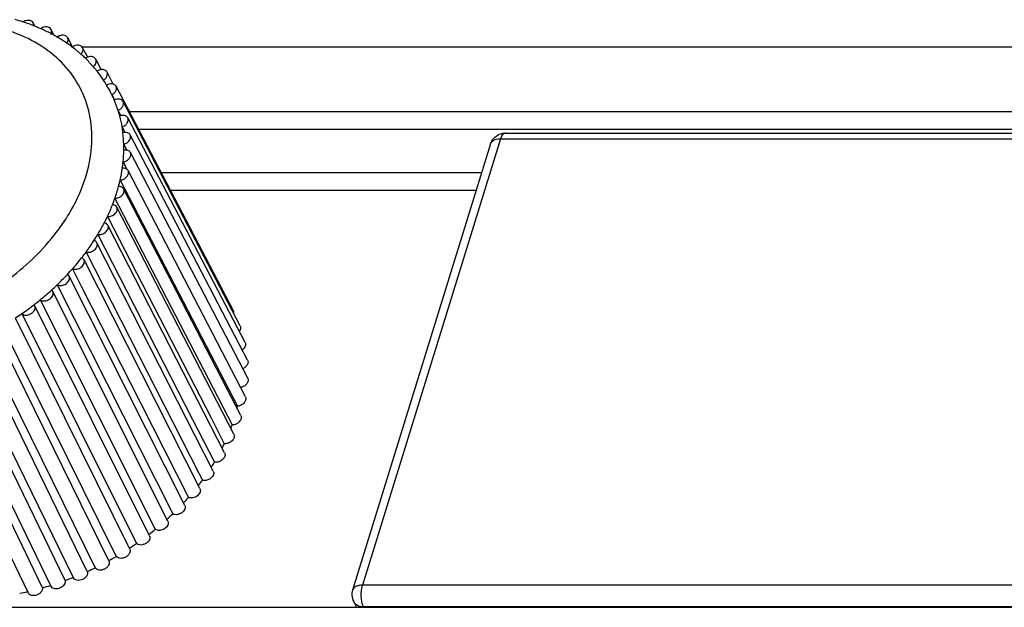
# Model space of a CAD drawing. Units: millimetres. Extents: x 179 to 1020, y 292 to 886.
# Drawn here: x 805 to 818, y 611 to 618 of the extents above; entities that cross this region are included whole.
import ezdxf

# ---------------------------------------------------------------- set-up
doc = ezdxf.new("R2010")
doc.units = ezdxf.units.MM
for name, color, linetype in [('VF-51-P002SOLIDLINE', 7, 'Continuous'), ('VF-51-P004SOLIDLINE', 7, 'Continuous'), ('VF-51-P005SOLIDLINE', 7, 'Continuous')]:
    doc.layers.add(name, color=color, linetype=linetype)

msp = doc.modelspace()

# ---------------------------------------------------------------- linework, layer by layer
at = {"layer": 'VF-51-P002SOLIDLINE', "linetype": 'Continuous'}
for p, q in [((806.162, 617.896), (836.937, 617.896)), ((838.138, 617.045), (806.784, 617.045)), ((838.147, 616.813), (806.905, 616.813)), ((807.198, 616.251), (811.392, 616.251)), ((807.319, 616.02), (811.32, 616.02)), ((804.06, 610.56), (836.165, 610.56))]:
    msp.add_line(p, q, dxfattribs=at)
at = {"layer": 'VF-51-P004SOLIDLINE', "linetype": 'Continuous'}
for p, q in [((811.699, 616.768), (838.109, 616.768)), ((811.699, 616.768), (838.109, 616.768)), ((811.638, 616.693), (809.832, 610.849)), ((811.638, 616.693), (809.832, 610.849)), ((811.638, 616.693), (838.048, 616.693)), ((811.638, 616.693), (838.048, 616.693)), ((811.508, 616.627), (809.702, 610.784)), ((811.508, 616.627), (809.702, 610.784)), ((836.242, 610.849), (809.832, 610.849)), ((836.242, 610.849), (809.832, 610.849)), ((809.717, 610.63), (809.754, 610.56)), ((809.717, 610.63), (809.754, 610.56)), ((809.846, 610.566), (809.849, 610.56)), ((809.846, 610.566), (809.849, 610.56)), ((836.256, 610.566), (809.846, 610.566)), ((836.256, 610.566), (809.846, 610.566))]:
    msp.add_line(p, q, dxfattribs=at)
for centre, radius, start, end in [((809.893, 610.725), 0.2, 183.1912, 194.8921), ((809.893, 610.725), 0.2, 183.1912, 194.8921), ((809.894, 610.725), 0.2, 194.9023, 208.1645), ((809.893, 610.725), 0.2, 194.8879, 203.9337), ((809.893, 610.725), 0.199, 203.9532, 208.1987)]:
    msp.add_arc(centre, radius, start, end, dxfattribs=at)
for points in [[(811.588, 616.734), (811.62, 616.756), (811.66, 616.768), (811.699, 616.768)], [(811.588, 616.734), (811.62, 616.756), (811.66, 616.768), (811.699, 616.768)], [(811.508, 616.627), (811.521, 616.67), (811.551, 616.71), (811.588, 616.734)], [(811.508, 616.627), (811.521, 616.67), (811.551, 616.71), (811.588, 616.734)], [(811.508, 616.627), (811.509, 616.633), (811.512, 616.638), (811.515, 616.643)], [(811.508, 616.627), (811.509, 616.633), (811.512, 616.638), (811.515, 616.643)], [(809.702, 610.784), (809.695, 610.761), (809.692, 610.737), (809.693, 610.714)], [(809.702, 610.784), (809.695, 610.761), (809.692, 610.737), (809.693, 610.714)]]:
    msp.add_open_spline(points, degree=3, dxfattribs=at)
for points, knots in [([(811.699, 616.768), (811.686, 616.768), (811.665, 616.752), (811.649, 616.723), (811.641, 616.703), (811.638, 616.693)], [0, 0, 0, 0, 0.386873, 0.66427, 1, 1, 1, 1]), ([(811.699, 616.768), (811.686, 616.768), (811.665, 616.752), (811.649, 616.723), (811.641, 616.703), (811.638, 616.693)], [0, 0, 0, 0, 0.386873, 0.66427, 1, 1, 1, 1]), ([(811.515, 616.643), (811.52, 616.651), (811.552, 616.684), (811.602, 616.693), (811.638, 616.693)], [0, 0, 0, 0, 0.207805, 1, 1, 1, 1]), ([(811.515, 616.643), (811.52, 616.651), (811.552, 616.684), (811.602, 616.693), (811.638, 616.693)], [0, 0, 0, 0, 0.207805, 1, 1, 1, 1]), ([(809.832, 610.849), (809.816, 610.849), (809.787, 610.847), (809.747, 610.834), (809.717, 610.814), (809.705, 610.794), (809.702, 610.784)], [0, 0, 0, 0, 0.303744, 0.569992, 0.797783, 1, 1, 1, 1]), ([(809.832, 610.849), (809.816, 610.849), (809.787, 610.847), (809.747, 610.834), (809.717, 610.814), (809.705, 610.794), (809.702, 610.784)], [0, 0, 0, 0, 0.303744, 0.569992, 0.797783, 1, 1, 1, 1]), ([(809.846, 610.566), (809.836, 610.585), (809.823, 610.629), (809.811, 610.725), (809.817, 610.801), (809.832, 610.849)], [0, 0, 0, 0, 0.217814, 0.47985, 1, 1, 1, 1]), ([(809.846, 610.566), (809.836, 610.585), (809.823, 610.629), (809.811, 610.725), (809.817, 610.801), (809.832, 610.849)], [0, 0, 0, 0, 0.217814, 0.47985, 1, 1, 1, 1]), ([(809.846, 610.566), (809.819, 610.566), (809.768, 610.574), (809.728, 610.61), (809.717, 610.63)], [0, 0, 0, 0, 0.534653, 1, 1, 1, 1]), ([(809.846, 610.566), (809.819, 610.566), (809.768, 610.574), (809.728, 610.61), (809.717, 610.63)], [0, 0, 0, 0, 0.534653, 1, 1, 1, 1])]:
    msp.add_open_spline(points, degree=3, knots=knots, dxfattribs=at)
at = {"layer": 'VF-51-P005SOLIDLINE', "linetype": 'Continuous'}
for p, q in [((805.547, 618.162), (805.522, 618.21)), ((805.802, 618.038), (805.758, 618.125)), ((806.037, 617.897), (805.975, 618.016)), ((806.028, 617.891), (806.026, 617.892)), ((806.033, 617.895), (806.031, 617.897)), ((806.236, 617.76), (806.17, 617.886)), ((806.414, 617.599), (806.342, 617.736)), ((806.571, 617.41), (806.489, 617.567)), ((806.553, 617.27), (806.532, 617.311)), ((808.138, 614.452), (806.608, 617.381)), ((806.553, 617.27), (806.588, 617.203)), ((808.232, 614.246), (806.7, 617.18)), ((806.634, 617.065), (806.671, 616.995)), ((808.295, 614.027), (806.761, 616.967)), ((806.686, 616.849), (806.724, 616.776)), ((808.328, 613.797), (806.793, 616.744)), ((806.708, 616.623), (806.75, 616.542)), ((808.33, 613.56), (806.795, 616.513)), ((806.7, 616.39), (806.75, 616.293)), ((808.3, 613.317), (806.766, 616.276)), ((806.661, 616.152), (806.717, 616.043)), ((808.239, 613.071), (806.707, 616.037)), ((806.717, 616.043), (808.195, 613.193)), ((806.592, 615.913), (806.644, 615.812)), ((808.148, 612.825), (806.618, 615.798)), ((806.644, 615.812), (808.125, 612.947)), ((806.494, 615.675), (807.855, 613.031)), ((808.028, 612.582), (806.501, 615.562)), ((806.368, 615.44), (807.609, 613.018)), ((807.88, 612.344), (806.357, 615.331)), ((807.705, 612.114), (806.188, 615.107)), ((806.215, 615.211), (807.692, 612.315)), ((806.038, 614.991), (806.153, 614.763)), ((807.506, 611.895), (805.994, 614.894)), ((805.837, 614.782), (807.349, 611.783)), ((806.153, 614.763), (806.927, 613.238)), ((805.615, 614.586), (807.121, 611.581)), ((807.285, 611.688), (805.779, 614.693)), ((805.545, 614.507), (805.534, 614.522)), ((807.044, 611.497), (805.545, 614.507)), ((806.786, 611.323), (805.294, 614.338)), ((805.375, 614.405), (806.874, 611.395)), ((806.514, 611.168), (805.029, 614.187)), ((805.119, 614.242), (806.611, 611.227)), ((806.231, 611.03), (804.755, 614.053)), ((805.941, 610.911), (804.473, 613.937)), ((806.05, 610.946), (804.573, 613.969)), ((805.645, 610.815), (804.185, 613.844)), ((805.758, 610.834), (804.289, 613.861)), ((805.46, 610.747), (804, 613.775)), ((805.219, 613.348), (806.334, 611.079)), ((806.927, 613.238), (807.555, 611.998)), ((807.855, 613.031), (808.024, 612.702)), ((807.609, 613.018), (807.895, 612.46)), ((807.692, 612.315), (807.738, 612.225))]:
    msp.add_line(p, q, dxfattribs=at)
for centre, radius, start, end in [((804.65, 615.885), 2.452, 72.5262, 74.9571), ((804.689, 616.003), 2.328, 68.302, 72.5506), ((804.721, 616.086), 2.238, 66.2714, 68.296), ((804.759, 616.17), 2.146, 62.3058, 66.2905), ((804.788, 616.225), 2.084, 60.7437, 62.3002), ((804.802, 616.25), 2.055, 59.9864, 60.7418), ((804.808, 616.261), 2.043, 59.7596, 59.9859), ((804.839, 616.312), 1.983, 55.4191, 59.7853), ((804.871, 616.359), 1.926, 52.9939, 55.4156), ((804.913, 616.414), 1.857, 48.3491, 52.9237), ((804.937, 616.441), 1.821, 47.7876, 48.3414), ((804.947, 616.452), 1.807, 45.793, 47.7892), ((806.284, 617.632), 0.138, 110.3813, 125.706), ((804.971, 616.477), 1.771, 41.0027, 45.8012), ((805, 616.502), 1.733, 38.4491, 40.9933), ((805.013, 616.512), 1.717, 37.7698, 38.4461), ((805.022, 616.519), 1.705, 33.555, 37.7726), ((805.034, 616.527), 1.691, 30.961, 33.5517), ((805.043, 616.532), 1.681, 27.585, 30.9611), ((805.185, 616.607), 1.52, 23.0109, 25.8794), ((805.175, 616.603), 1.531, 17.5897, 23.0035), ((805.155, 616.596), 1.552, 14.7628, 17.5914), ((805.119, 616.587), 1.59, 9.4674, 14.7446), ((805.079, 616.581), 1.63, 6.7319, 9.4698), ((805.017, 616.574), 1.692, 1.6468, 6.7067), ((804.872, 616.575), 1.837, 354.2242, 359.0122), ((804.957, 616.572), 1.752, 359.0413, 1.6508), ((804.794, 616.582), 1.915, 351.7703, 354.2291), ((804.689, 616.599), 2.022, 347.249, 351.74), ((804.597, 616.619), 2.116, 344.9536, 347.2544), ((804.477, 616.653), 2.241, 340.731, 344.9242), ((804.376, 616.688), 2.347, 338.5896, 340.7364), ((804.247, 616.739), 2.486, 334.65, 338.5626), ((804.143, 616.789), 2.602, 332.6505, 334.655), ((804.013, 616.857), 2.749, 328.9669, 332.6267), ((803.786, 617), 3.016, 323.6326, 327.0727), ((803.91, 616.919), 2.868, 327.0931, 328.9714), ((803.58, 617.159), 3.277, 318.5934, 321.8493), ((803.691, 617.07), 3.135, 321.8661, 323.6364), ((803.496, 617.232), 3.388, 316.9157, 318.5967), ((803.402, 617.321), 3.517, 313.7957, 316.9023), ((803.262, 617.472), 3.724, 309.1871, 312.1784), ((803.335, 617.391), 3.615, 312.1884, 313.7983), ((803.212, 617.533), 3.803, 307.6327, 309.1891), ((803.162, 617.599), 3.886, 304.7174, 307.6259), ((803.13, 617.645), 3.941, 303.1991, 304.7188), ((806.101, 613.664), 2.147, 346.6385, 347.3221), ((805.866, 613.733), 2.392, 339.664, 340.7983), ((805.62, 613.837), 2.659, 333.3369, 334.7116), ((805.376, 613.972), 2.938, 327.5211, 329.0233), ((805.146, 614.129), 3.216, 322.12, 323.6845), ((804.943, 614.297), 3.48, 317.052, 318.6417), ((804.775, 614.463), 3.716, 312.2459, 313.8411), ((804.648, 614.61), 3.91, 307.6391, 309.2302), ((804.563, 614.726), 4.054, 303.1591, 304.7588), ((804.519, 614.796), 4.137, 298.8006, 300.3788), ((804.51, 614.813), 4.157, 294.4702, 296.0435), ((804.562, 614.668), 4.002, 285.7107, 287.2976), ((805.804, 610.857), 0.051, 205.9031, 217.0019), ((804.527, 614.771), 4.111, 290.1222, 291.7072), ((804.602, 614.508), 3.837, 281.1884, 282.7819)]:
    msp.add_arc(centre, radius, start, end, dxfattribs=at)
for centre, major_axis, ratio, start_param, end_param in [((808.211, 613.271), (0.0898, 0.044), 0.721431, -2.079825, -2.06316), ((808.15, 613.025), (0.0898, 0.044), 0.721451, -2.184522, -2.167857), ((808.059, 612.779), (0.0898, 0.044), 0.721474, -2.289228, -2.272563), ((807.939, 612.536), (0.0898, 0.044), 0.721497, -2.393944, -2.377279), ((807.791, 612.299), (0.0898, 0.044), 0.721519, -2.498672, -2.482007), ((807.616, 612.069), (0.0898, 0.044), 0.721541, -2.603409, -2.586744), ((807.417, 611.85), (0.0898, 0.044), 0.72156, -2.708156, -2.691491), ((807.196, 611.644), (0.0898, 0.044), 0.721577, -2.812911, -2.796246), ((806.955, 611.452), (0.0898, 0.044), 0.721589, -2.917673, -2.901008), ((806.696, 611.279), (0.0898, 0.044), 0.721598, -3.022439, -3.005775), ((806.14, 610.99), (0.0898, 0.0441), 0.721601, -0.073722, -0.057057), ((806.424, 611.124), (0.0898, 0.0441), 0.721602, -3.127209, -3.110544), ((805.848, 610.878), (0.0898, 0.0441), 0.721595, -0.17849, -0.161825), ((805.55, 610.79), (0.0898, 0.0441), 0.721585, -0.283255, -0.26659)]:
    msp.add_ellipse(centre, major_axis=major_axis, ratio=ratio, start_param=start_param, end_param=end_param, dxfattribs=at)
for points, knots in [([(806.211, 616.195), (806.25, 616.323), (806.302, 616.581), (806.286, 616.968), (806.173, 617.327), (805.966, 617.64), (805.676, 617.895), (805.317, 618.082), (804.902, 618.195), (804.449, 618.232), (803.973, 618.191), (803.329, 618.036), (802.719, 617.741), (802.196, 617.332), (801.77, 616.881), (801.539, 616.476), (801.452, 616.195)], [0, 0, 0, 0, 0.057329, 0.111513, 0.163878, 0.216165, 0.270139, 0.327168, 0.387992, 0.452701, 0.520824, 0.591473, 0.735183, 0.805993, 0.874367, 1, 1, 1, 1]), ([(805.522, 618.21), (805.517, 618.22), (805.499, 618.237), (805.462, 618.246), (805.421, 618.241), (805.395, 618.228), (805.383, 618.219)], [0, 0, 0, 0, 0.210379, 0.448322, 0.717258, 1, 1, 1, 1]), ([(805.526, 618.169), (805.528, 618.176), (805.529, 618.191), (805.525, 618.204), (805.522, 618.21)], [0, 0, 0, 0, 0.514631, 1, 1, 1, 1]), ([(805.758, 618.125), (805.753, 618.134), (805.736, 618.151), (805.699, 618.16), (805.659, 618.155), (805.633, 618.143), (805.621, 618.135)], [0, 0, 0, 0, 0.210479, 0.448096, 0.716724, 1, 1, 1, 1]), ([(805.755, 618.064), (805.76, 618.074), (805.766, 618.094), (805.762, 618.116), (805.758, 618.125)], [0, 0, 0, 0, 0.527151, 1, 1, 1, 1]), ([(805.975, 618.016), (805.97, 618.026), (805.951, 618.044), (805.913, 618.052), (805.871, 618.045), (805.845, 618.031), (805.833, 618.022)], [0, 0, 0, 0, 0.20963, 0.447944, 0.717635, 1, 1, 1, 1]), ([(805.962, 617.941), (805.971, 617.952), (805.981, 617.972), (805.981, 617.999), (805.978, 618.011), (805.975, 618.016)], [0, 0, 0, 0, 0.533371, 0.77245, 1, 1, 1, 1]), ([(806.17, 617.886), (806.165, 617.895), (806.149, 617.912), (806.113, 617.921), (806.074, 617.917), (806.048, 617.905), (806.036, 617.897)], [0, 0, 0, 0, 0.210445, 0.447628, 0.7159, 1, 1, 1, 1]), ([(806.148, 617.799), (806.154, 617.806), (806.165, 617.819), (806.175, 617.842), (806.178, 617.865), (806.174, 617.88), (806.17, 617.886)], [0, 0, 0, 0, 0.282325, 0.54174, 0.778284, 1, 1, 1, 1]), ([(806.342, 617.736), (806.338, 617.743), (806.326, 617.757), (806.299, 617.768), (806.268, 617.77), (806.246, 617.765), (806.236, 617.761)], [0, 0, 0, 0, 0.215573, 0.451206, 0.714583, 1, 1, 1, 1]), ([(806.304, 617.636), (806.313, 617.642), (806.329, 617.657), (806.345, 617.683), (806.35, 617.711), (806.346, 617.728), (806.342, 617.736)], [0, 0, 0, 0, 0.285265, 0.548058, 0.783688, 1, 1, 1, 1]), ([(806.414, 617.599), (806.409, 617.598), (806.389, 617.595), (806.369, 617.587), (806.356, 617.578)], [0, 0, 0, 0, 0.2441, 1, 1, 1, 1]), ([(806.489, 617.567), (806.486, 617.572), (806.477, 617.583), (806.452, 617.598), (806.429, 617.6), (806.414, 617.599)], [0, 0, 0, 0, 0.225081, 0.463343, 1, 1, 1, 1]), ([(806.442, 617.461), (806.453, 617.467), (806.471, 617.482), (806.49, 617.51), (806.497, 617.539), (806.493, 617.559), (806.489, 617.567)], [0, 0, 0, 0, 0.285938, 0.550497, 0.786115, 1, 1, 1, 1]), ([(806.571, 617.41), (806.564, 617.412), (806.535, 617.417), (806.504, 617.408), (806.484, 617.397)], [0, 0, 0, 0, 0.23182, 1, 1, 1, 1]), ([(806.608, 617.381), (806.605, 617.388), (806.594, 617.4), (806.579, 617.407), (806.571, 617.41)], [0, 0, 0, 0, 0.480477, 1, 1, 1, 1]), ([(806.553, 617.27), (806.564, 617.276), (806.585, 617.291), (806.607, 617.32), (806.617, 617.351), (806.613, 617.372), (806.608, 617.381)], [0, 0, 0, 0, 0.285889, 0.552251, 0.78822, 1, 1, 1, 1]), ([(806.7, 617.18), (806.695, 617.188), (806.682, 617.203), (806.652, 617.213), (806.618, 617.213), (806.595, 617.206), (806.584, 617.201)], [0, 0, 0, 0, 0.213003, 0.44859, 0.713734, 1, 1, 1, 1]), ([(806.634, 617.065), (806.647, 617.071), (806.67, 617.085), (806.696, 617.115), (806.708, 617.148), (806.704, 617.171), (806.7, 617.18)], [0, 0, 0, 0, 0.28512, 0.553303, 0.789992, 1, 1, 1, 1]), ([(806.761, 616.967), (806.757, 616.975), (806.745, 616.988), (806.719, 616.999), (806.688, 617.001), (806.666, 616.996), (806.656, 616.992)], [0, 0, 0, 0, 0.214985, 0.450348, 0.71386, 1, 1, 1, 1]), ([(806.686, 616.849), (806.7, 616.853), (806.726, 616.867), (806.755, 616.897), (806.77, 616.933), (806.766, 616.957), (806.761, 616.967)], [0, 0, 0, 0, 0.283634, 0.553628, 0.791405, 1, 1, 1, 1]), ([(806.793, 616.744), (806.79, 616.751), (806.779, 616.763), (806.755, 616.774), (806.727, 616.778), (806.707, 616.774), (806.697, 616.772)], [0, 0, 0, 0, 0.21731, 0.452794, 0.714699, 1, 1, 1, 1]), ([(806.708, 616.623), (806.723, 616.626), (806.752, 616.639), (806.784, 616.67), (806.802, 616.707), (806.798, 616.734), (806.793, 616.744)], [0, 0, 0, 0, 0.281447, 0.553218, 0.792458, 1, 1, 1, 1]), ([(806.7, 616.39), (806.716, 616.392), (806.747, 616.404), (806.783, 616.435), (806.8, 616.469), (806.801, 616.495), (806.797, 616.507), (806.795, 616.513)], [0, 0, 0, 0, 0.277805, 0.550533, 0.79094, 0.898185, 1, 1, 1, 1]), ([(806.795, 616.513), (806.791, 616.519), (806.782, 616.531), (806.761, 616.542), (806.736, 616.546), (806.718, 616.545), (806.709, 616.543)], [0, 0, 0, 0, 0.219953, 0.455883, 0.716232, 1, 1, 1, 1]), ([(806.661, 616.152), (806.678, 616.154), (806.711, 616.164), (806.745, 616.19), (806.763, 616.217), (806.771, 616.238), (806.772, 616.258), (806.769, 616.271), (806.766, 616.276)], [0, 0, 0, 0, 0.273715, 0.547491, 0.67457, 0.791448, 0.898706, 1, 1, 1, 1]), ([(806.766, 616.276), (806.763, 616.282), (806.754, 616.293), (806.729, 616.308), (806.705, 616.31), (806.69, 616.308)], [0, 0, 0, 0, 0.223842, 0.46155, 1, 1, 1, 1]), ([(801.452, 616.195), (801.417, 616.082), (801.368, 615.853), (801.368, 615.51), (801.443, 615.185), (801.592, 614.892), (801.81, 614.639), (802.089, 614.435), (802.418, 614.285), (802.789, 614.193), (803.19, 614.161), (803.757, 614.2), (804.325, 614.358), (804.856, 614.619), (805.343, 614.939), (805.658, 615.245), (805.83, 615.472)], [0, 0, 0, 0, 0.057556, 0.112224, 0.164966, 0.217078, 0.26998, 0.324942, 0.38287, 0.444215, 0.508983, 0.576801, 0.718417, 0.790641, 0.862343, 1, 1, 1, 1]), ([(805.83, 615.472), (805.873, 615.529), (806.03, 615.752), (806.151, 616.002), (806.211, 616.195)], [0, 0, 0, 0, 0.261138, 1, 1, 1, 1]), ([(806.592, 615.913), (806.61, 615.913), (806.645, 615.922), (806.682, 615.947), (806.703, 615.975), (806.712, 615.997), (806.714, 616.018), (806.71, 616.032), (806.707, 616.037)], [0, 0, 0, 0, 0.269514, 0.544718, 0.673245, 0.791213, 0.898872, 1, 1, 1, 1]), ([(806.707, 616.037), (806.704, 616.043), (806.697, 616.052), (806.675, 616.067), (806.654, 616.07), (806.64, 616.07)], [0, 0, 0, 0, 0.226927, 0.465593, 1, 1, 1, 1]), ([(806.494, 615.675), (806.512, 615.673), (806.55, 615.68), (806.59, 615.705), (806.612, 615.733), (806.623, 615.755), (806.625, 615.778), (806.621, 615.792), (806.618, 615.798)], [0, 0, 0, 0, 0.264769, 0.541273, 0.67138, 0.790629, 0.898875, 1, 1, 1, 1]), ([(806.618, 615.798), (806.613, 615.808), (806.596, 615.825), (806.573, 615.83), (806.561, 615.831)], [0, 0, 0, 0, 0.467412, 1, 1, 1, 1]), ([(806.368, 615.44), (806.386, 615.437), (806.426, 615.441), (806.468, 615.465), (806.493, 615.494), (806.505, 615.517), (806.508, 615.541), (806.505, 615.556), (806.501, 615.562)], [0, 0, 0, 0, 0.259536, 0.53717, 0.668977, 0.789694, 0.898718, 1, 1, 1, 1]), ([(806.501, 615.562), (806.497, 615.57), (806.483, 615.585), (806.464, 615.592), (806.454, 615.593)], [0, 0, 0, 0, 0.472725, 1, 1, 1, 1]), ([(806.357, 615.331), (806.354, 615.338), (806.342, 615.351), (806.327, 615.358), (806.318, 615.36)], [0, 0, 0, 0, 0.478168, 1, 1, 1, 1]), ([(806.215, 615.211), (806.233, 615.206), (806.275, 615.207), (806.32, 615.231), (806.347, 615.26), (806.36, 615.284), (806.365, 615.309), (806.361, 615.324), (806.357, 615.331)], [0, 0, 0, 0, 0.253901, 0.532458, 0.666066, 0.788424, 0.898409, 1, 1, 1, 1]), ([(806.038, 614.991), (806.055, 614.984), (806.098, 614.982), (806.145, 615.004), (806.175, 615.033), (806.19, 615.058), (806.195, 615.084), (806.191, 615.101), (806.188, 615.107)], [0, 0, 0, 0, 0.247969, 0.527209, 0.662697, 0.786854, 0.897965, 1, 1, 1, 1]), ([(806.188, 615.107), (806.185, 615.113), (806.176, 615.125), (806.163, 615.132), (806.157, 615.134)], [0, 0, 0, 0, 0.48357, 1, 1, 1, 1]), ([(805.837, 614.782), (805.853, 614.772), (805.886, 614.769), (805.926, 614.779), (805.955, 614.795), (805.979, 614.817), (805.995, 614.843), (806.002, 614.87), (805.998, 614.887), (805.994, 614.894)], [0, 0, 0, 0, 0.24135, 0.380437, 0.522492, 0.659626, 0.785453, 0.897609, 1, 1, 1, 1]), ([(805.994, 614.894), (805.993, 614.897), (805.987, 614.906), (805.978, 614.914), (805.971, 614.918)], [0, 0, 0, 0, 0.244142, 1, 1, 1, 1]), ([(805.779, 614.693), (805.776, 614.699), (805.771, 614.706), (805.764, 614.711), (805.762, 614.713)], [0, 0, 0, 0, 0.743416, 1, 1, 1, 1]), ([(805.615, 614.586), (805.63, 614.574), (805.663, 614.568), (805.705, 614.577), (805.736, 614.592), (805.762, 614.614), (805.78, 614.64), (805.787, 614.668), (805.783, 614.686), (805.779, 614.693)], [0, 0, 0, 0, 0.235159, 0.373508, 0.516491, 0.655547, 0.783391, 0.896936, 1, 1, 1, 1]), ([(805.375, 614.405), (805.381, 614.399), (805.399, 614.388), (805.43, 614.383), (805.464, 614.389), (805.497, 614.403), (805.525, 614.425), (805.544, 614.452), (805.552, 614.481), (805.549, 614.5), (805.545, 614.507)], [0, 0, 0, 0, 0.109097, 0.232594, 0.369343, 0.51245, 0.652767, 0.782114, 0.896627, 1, 1, 1, 1]), ([(808.138, 614.452), (808.139, 614.45), (808.144, 614.439), (808.145, 614.427), (808.144, 614.418)], [0, 0, 0, 0, 0.244015, 1, 1, 1, 1]), ([(808.232, 614.246), (808.235, 614.241), (808.238, 614.229), (808.238, 614.203), (808.228, 614.183), (808.22, 614.172)], [0, 0, 0, 0, 0.22727, 0.466192, 1, 1, 1, 1]), ([(808.295, 614.027), (808.299, 614.02), (808.303, 614.003), (808.298, 613.976), (808.283, 613.95), (808.268, 613.936), (808.26, 613.929)], [0, 0, 0, 0, 0.216235, 0.451634, 0.714314, 1, 1, 1, 1]), ([(808.328, 613.797), (808.333, 613.788), (808.337, 613.766), (808.325, 613.733), (808.3, 613.704), (808.278, 613.689), (808.265, 613.684)], [0, 0, 0, 0, 0.209911, 0.446247, 0.714229, 1, 1, 1, 1]), ([(808.33, 613.56), (808.332, 613.554), (808.336, 613.542), (808.335, 613.516), (808.319, 613.482), (808.283, 613.452), (808.252, 613.44), (808.236, 613.437)], [0, 0, 0, 0, 0.10185, 0.20906, 0.449159, 0.72164, 1, 1, 1, 1]), ([(808.3, 613.317), (808.303, 613.311), (808.307, 613.298), (808.305, 613.278), (808.298, 613.258), (808.28, 613.231), (808.246, 613.205), (808.213, 613.194), (808.197, 613.193)], [0, 0, 0, 0, 0.101301, 0.208493, 0.325208, 0.45207, 0.725622, 1, 1, 1, 1]), ([(808.239, 613.071), (808.242, 613.065), (808.246, 613.052), (808.244, 613.03), (808.236, 613.009), (808.215, 612.981), (808.179, 612.956), (808.144, 612.947), (808.126, 612.947)], [0, 0, 0, 0, 0.101106, 0.208664, 0.326437, 0.454724, 0.729726, 1, 1, 1, 1]), ([(808.148, 612.825), (808.151, 612.819), (808.155, 612.805), (808.153, 612.782), (808.143, 612.76), (808.12, 612.732), (808.081, 612.707), (808.044, 612.7), (808.026, 612.701)], [0, 0, 0, 0, 0.101075, 0.20919, 0.328212, 0.458061, 0.734388, 1, 1, 1, 1]), ([(808.028, 612.582), (808.031, 612.576), (808.035, 612.561), (808.032, 612.537), (808.02, 612.514), (807.996, 612.485), (807.954, 612.461), (807.914, 612.456), (807.896, 612.46)], [0, 0, 0, 0, 0.101207, 0.210069, 0.33053, 0.462061, 0.739548, 1, 1, 1, 1]), ([(807.88, 612.344), (807.883, 612.337), (807.887, 612.322), (807.883, 612.297), (807.87, 612.273), (807.843, 612.244), (807.798, 612.221), (807.757, 612.219), (807.739, 612.224)], [0, 0, 0, 0, 0.101494, 0.211286, 0.333361, 0.466678, 0.745125, 1, 1, 1, 1]), ([(807.705, 612.114), (807.709, 612.107), (807.713, 612.091), (807.708, 612.065), (807.693, 612.041), (807.664, 612.012), (807.617, 611.989), (807.574, 611.99), (807.556, 611.998)], [0, 0, 0, 0, 0.101916, 0.212809, 0.336657, 0.471842, 0.751016, 1, 1, 1, 1]), ([(807.506, 611.895), (807.51, 611.888), (807.514, 611.871), (807.508, 611.844), (807.492, 611.818), (807.468, 611.797), (807.439, 611.781), (807.399, 611.769), (807.367, 611.773), (807.35, 611.782)], [0, 0, 0, 0, 0.10226, 0.21418, 0.339681, 0.47651, 0.618414, 0.757612, 1, 1, 1, 1]), ([(807.285, 611.688), (807.289, 611.681), (807.293, 611.663), (807.286, 611.635), (807.268, 611.609), (807.243, 611.587), (807.212, 611.572), (807.171, 611.563), (807.137, 611.569), (807.122, 611.58)], [0, 0, 0, 0, 0.102924, 0.216214, 0.343717, 0.482466, 0.625319, 0.763812, 1, 1, 1, 1]), ([(807.044, 611.497), (807.048, 611.489), (807.052, 611.47), (807.044, 611.442), (807.025, 611.415), (806.997, 611.393), (806.965, 611.379), (806.931, 611.373), (806.899, 611.378), (806.882, 611.388), (806.875, 611.394)], [0, 0, 0, 0, 0.103246, 0.217502, 0.346514, 0.486549, 0.629569, 0.766517, 0.890457, 1, 1, 1, 1]), ([(806.786, 611.323), (806.79, 611.315), (806.794, 611.295), (806.784, 611.265), (806.764, 611.238), (806.734, 611.217), (806.7, 611.203), (806.665, 611.199), (806.634, 611.206), (806.617, 611.219), (806.612, 611.226)], [0, 0, 0, 0, 0.104004, 0.21971, 0.350733, 0.492495, 0.636018, 0.771678, 0.892884, 1, 1, 1, 1]), ([(806.514, 611.168), (806.518, 611.16), (806.521, 611.139), (806.511, 611.108), (806.488, 611.081), (806.457, 611.059), (806.421, 611.047), (806.386, 611.045), (806.354, 611.055), (806.34, 611.069), (806.335, 611.078)], [0, 0, 0, 0, 0.104731, 0.221926, 0.354949, 0.498324, 0.642118, 0.776234, 0.894682, 1, 1, 1, 1]), ([(806.232, 611.029), (806.235, 611.02), (806.236, 610.999), (806.224, 610.969), (806.2, 610.943), (806.168, 610.923), (806.133, 610.912), (806.098, 610.912), (806.068, 610.922), (806.054, 610.938), (806.05, 610.946)], [0, 0, 0, 0, 0.105965, 0.225534, 0.36031, 0.504023, 0.646758, 0.77897, 0.895555, 1, 1, 1, 1]), ([(805.942, 610.91), (805.943, 610.901), (805.942, 610.882), (805.929, 610.855), (805.907, 610.831), (805.878, 610.812), (805.845, 610.801), (805.812, 610.8), (805.783, 610.807), (805.768, 610.819), (805.763, 610.826)], [0, 0, 0, 0, 0.106799, 0.226954, 0.360599, 0.502111, 0.643174, 0.775615, 0.89428, 1, 1, 1, 1]), ([(805.645, 610.814), (805.646, 610.805), (805.642, 610.785), (805.626, 610.758), (805.6, 610.735), (805.569, 610.719), (805.536, 610.712), (805.503, 610.713), (805.476, 610.725), (805.464, 610.739), (805.46, 610.747)], [0, 0, 0, 0, 0.110678, 0.235709, 0.373107, 0.515864, 0.655171, 0.78337, 0.897052, 1, 1, 1, 1])]:
    msp.add_open_spline(points, degree=3, knots=knots, dxfattribs=at)

doc.saveas('drawing.dxf')
